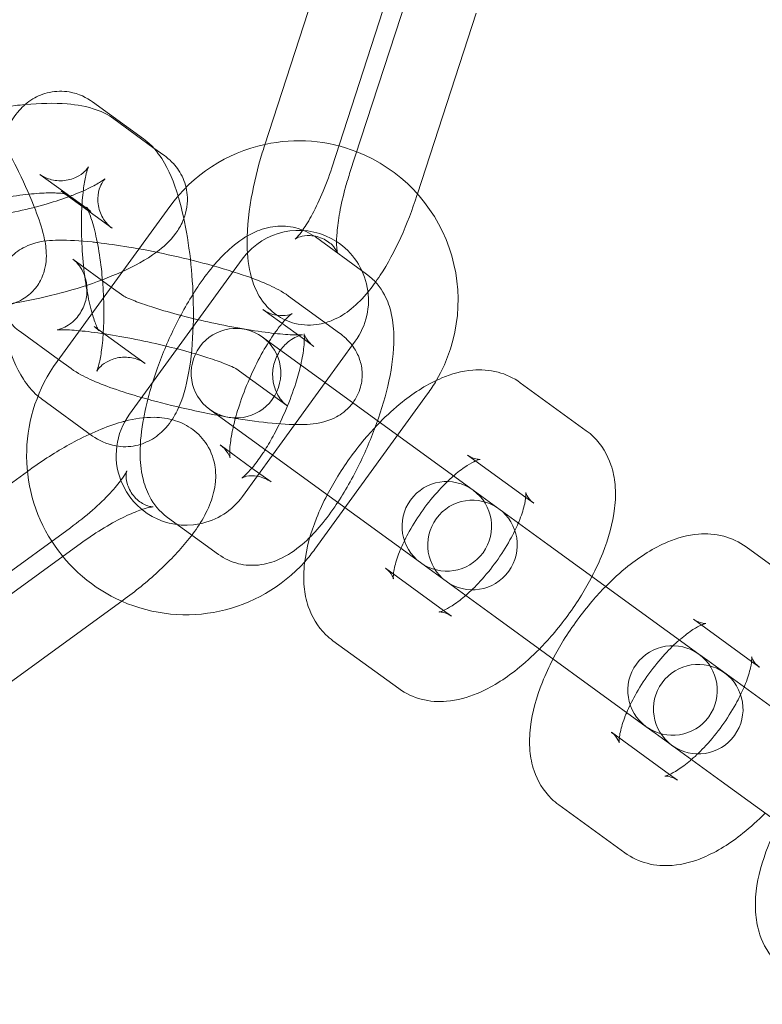
# Model space of a CAD drawing. Units: millimetres. Extents: x -24302 to -2282, y -1857 to 11149.
# Drawn here: x -5233 to -5192, y 4524 to 4579 of the extents above; entities that cross this region are included whole.
import ezdxf

# ---------------------------------------------------------------- set-up
doc = ezdxf.new("R2010")
doc.units = ezdxf.units.MM

# ---------------------------------------------------------------- blocks, each defined once
blk = doc.blocks.new('A$C7E081B7C')
at = {"color": 0, "linetype": 'Continuous', "lineweight": 0}
for p, q in [((17586.8, -1597.903), (17590.107, -1587.727)), ((17593.868, -1588.949), (17590.562, -1599.126)), ((17591.555, -1599.449), (17594.862, -1589.272)), ((17598.624, -1590.494), (17595.345, -1600.584)), ((17580.053, -1597.514), (17577.206, -1595.446)), ((17580.577, -1597.981), (17578.384, -1596.388)), ((17581.231, -1598.456), (17580.577, -1597.981)), ((17576.911, -1601.412), (17574.267, -1599.491)), ((17578.292, -1602.501), (17575.445, -1600.433)), ((17595.345, -1600.584), (17595.317, -1600.671)), ((17575.22, -1609.94), (17581.51, -1601.284)), ((17577.114, -1601.559), (17576.911, -1601.412)), ((17592.5, -1605.053), (17589.653, -1602.985)), ((17576.1, -1604.219), (17578.245, -1605.778)), ((17579.266, -1612.879), (17585.555, -1604.223)), ((17578.245, -1605.778), (17578.946, -1606.288)), ((17590.989, -1608.351), (17588.142, -1606.282)), ((17589.028, -1608.711), (17586.714, -1607.03)), ((17577.298, -1607.981), (17580.145, -1610.049)), ((17573.161, -1608.264), (17575.306, -1609.823)), ((17586.681, -1608.564), (17586.969, -1608.773)), ((17586.969, -1608.773), (17589.816, -1610.841)), ((17589.561, -1609.098), (17589.028, -1608.711)), ((17591.865, -1608.807), (17590.19, -1611.113)), ((17575.306, -1609.823), (17576.008, -1610.333)), ((17588.05, -1612.396), (17585.203, -1610.327)), ((17589.816, -1610.841), (17598.449, -1617.114)), ((17590.19, -1611.113), (17587.251, -1615.158)), ((17604.771, -1613.796), (17601.085, -1611.118)), ((17595.91, -1611.746), (17589.621, -1620.403)), ((17574.359, -1612.026), (17577.206, -1614.094)), ((17584.03, -1612.818), (17583.742, -1612.609)), ((17584.03, -1612.818), (17586.877, -1614.886)), ((17584.327, -1614.591), (17586.103, -1615.882)), ((17587.251, -1615.158), (17585.576, -1617.464)), ((17595.511, -1621.159), (17586.877, -1614.886)), ((17601.389, -1617.52), (17598.146, -1615.163)), ((17573.566, -1616.07), (17564.984, -1622.306)), ((17573.64, -1616.016), (17573.566, -1616.07)), ((17586.103, -1615.882), (17587.174, -1616.66)), ((17598.449, -1617.114), (17598.942, -1617.472)), ((17598.942, -1617.472), (17602.628, -1620.15)), ((17601.832, -1617.841), (17601.389, -1617.52)), ((17581.388, -1618.636), (17584.235, -1620.705)), ((17567.309, -1625.506), (17575.965, -1619.216)), ((17576.579, -1620.061), (17567.923, -1626.351)), ((17602.628, -1620.15), (17611.057, -1626.274)), ((17617.378, -1622.956), (17613.693, -1620.278)), ((17596.003, -1621.517), (17595.511, -1621.159)), ((17593.562, -1621.474), (17596.805, -1623.83)), ((17596.003, -1621.517), (17599.689, -1624.195)), ((17570.248, -1629.551), (17578.904, -1623.261)), ((17596.805, -1623.83), (17597.247, -1624.152)), ((17608.118, -1630.319), (17599.689, -1624.195)), ((17613.997, -1626.679), (17610.754, -1624.323)), ((17590.623, -1625.519), (17594.309, -1628.197)), ((17611.057, -1626.274), (17611.55, -1626.632)), ((17611.55, -1626.632), (17615.235, -1629.31)), ((17614.44, -1627.001), (17613.997, -1626.679)), ((17606.169, -1630.633), (17609.412, -1632.99)), ((17608.611, -1630.677), (17608.118, -1630.319)), ((17608.611, -1630.677), (17612.296, -1633.355)), ((17609.412, -1632.99), (17609.855, -1633.311)), ((17620.725, -1639.479), (17612.296, -1633.355)), ((17603.23, -1634.679), (17606.916, -1637.356))]:
    blk.add_line(p, q, dxfattribs=at)
blk.add_circle((17466.476, -1524.32), 225, dxfattribs=at)
for centre, radius, start, end in [((17466.476, -1524.32), 245, 17.82571, 342.17429), ((17588.71, -1606.515), 8.9, 68.6357, 102.2062), ((17588.71, -1606.515), 8.9, 102.2062, 144), ((17588.71, -1606.515), 8.9, 329.8443, 68.6357), ((17588.71, -1606.515), 3.9, 57.0834, 137.2281), ((17588.71, -1606.515), 3.9, 324, 57.0834), ((17588.71, -1606.515), 3.9, 137.2281, 144), ((17585.212, -1610.586), 2.5, 54, 234), ((17585.212, -1610.586), 2.5, 234, 54), ((17582.421, -1615.172), 8.9, 144, 212.6357), ((17588.71, -1606.515), 8.9, 324, 329.8443), ((17582.421, -1615.172), 3.9, 144, 201.0834), ((17582.421, -1615.172), 3.9, 201.0834, 281.2281), ((17596.98, -1619.137), 2.5, 54, 234), ((17582.421, -1615.172), 3.9, 281.2281, 324), ((17596.98, -1619.137), 2.5, 234, 54), ((17598.414, -1620.178), 2.5, 54, 234), ((17598.414, -1620.178), 2.5, 234, 54), ((17582.421, -1615.172), 8.9, 212.6357, 246.2062), ((17582.421, -1615.172), 8.9, 318.1557, 324), ((17582.421, -1615.172), 8.9, 246.2062, 318.1557), ((17609.587, -1628.296), 2.5, 54, 234), ((17609.587, -1628.296), 2.5, 234, 54), ((17611.021, -1629.338), 2.5, 54, 234), ((17611.021, -1629.338), 2.5, 234, 54)]:
    blk.add_arc(centre, radius, start, end, dxfattribs=at)
for points, knots in [([(17577.206, -1595.446), (17576.879, -1595.208), (17576.44, -1594.982), (17575.551, -1594.829), (17575.162, -1594.835), (17574.453, -1594.985), (17574.135, -1595.12), (17573.554, -1595.471), (17573.311, -1595.692), (17572.828, -1596.233), (17572.641, -1596.55), (17572.158, -1597.534), (17571.985, -1598.203), (17571.7, -1599.764), (17571.618, -1600.663), (17571.588, -1601.676), (17571.586, -1601.738), (17571.585, -1601.801)], [6.088294, 6.088294, 6.088294, 6.088294, 6.238253, 6.238253, 6.33734, 6.33734, 6.433606, 6.433606, 6.549894, 6.549894, 6.725101, 6.725101, 7.106528, 7.106528, 7.527616, 7.527616, 7.555038, 7.555038, 7.555038, 7.555038]), ([(17573.439, -1595.593), (17573.254, -1595.609), (17573.067, -1595.629), (17572.335, -1595.715), (17571.776, -1595.801), (17571.212, -1595.907)], [1.1144742, 1.1144742, 1.1144742, 1.1144742, 1.2009904, 1.2009904, 1.4484372, 1.4484372, 1.4484372, 1.4484372]), ([(17578.384, -1596.388), (17578.056, -1596.15), (17577.746, -1596.006), (17576.873, -1595.685), (17576.339, -1595.604), (17575.046, -1595.499), (17574.269, -1595.518), (17573.439, -1595.593)], [0.2764955, 0.2764955, 0.2764955, 0.2764955, 0.4280695, 0.4280695, 0.7269342, 0.7269342, 1.1144742, 1.1144742, 1.1144742, 1.1144742]), ([(17571.966, -1606.83), (17572.102, -1606.829), (17572.247, -1606.818), (17572.692, -1606.741), (17573.009, -1606.632), (17573.549, -1606.314), (17573.774, -1606.119), (17574.142, -1605.694), (17574.276, -1605.464), (17574.487, -1604.995), (17574.543, -1604.768), (17574.625, -1604.295), (17574.627, -1604.078), (17574.606, -1603.506), (17574.548, -1603.215), (17574.364, -1602.448), (17574.206, -1601.979), (17573.757, -1600.811), (17573.439, -1600.094), (17572.799, -1598.775), (17572.5, -1598.193), (17572.184, -1597.611)], [4.633176, 4.633176, 4.633176, 4.633176, 4.661358, 4.661358, 4.715517, 4.715517, 4.764366, 4.764366, 4.818717, 4.818717, 4.888123, 4.888123, 4.987006, 4.987006, 5.182817, 5.182817, 5.496976, 5.496976, 5.894278, 5.894278, 6.189303, 6.189303, 6.189303, 6.189303]), ([(17581.974, -1600.698), (17581.744, -1599.94), (17581.484, -1599.266), (17580.826, -1598.245), (17580.54, -1597.868), (17580.053, -1597.514)], [5.4678163, 5.4678163, 5.4678163, 5.4678163, 5.8652043, 5.8652043, 6.0882943, 6.0882943, 6.0882943, 6.0882943]), ([(17592.583, -1606.055), (17592.3, -1606.397), (17591.998, -1606.713), (17591.348, -1607.235), (17591.019, -1607.454), (17590.385, -1607.722), (17590.138, -1607.801), (17589.453, -1607.926), (17588.972, -1607.927), (17588.126, -1607.712), (17587.766, -1607.54), (17587.142, -1607.099), (17586.888, -1606.828), (17586.429, -1606.196), (17586.266, -1605.836), (17585.935, -1604.869), (17585.861, -1604.278), (17585.801, -1602.764), (17585.89, -1601.813), (17586.212, -1599.988), (17586.42, -1599.135), (17586.717, -1598.162), (17586.758, -1598.032), (17586.8, -1597.903)], [2.578994, 2.578994, 2.578994, 2.578994, 2.800662, 2.800662, 2.980165, 2.980165, 3.076726, 3.076726, 3.221561, 3.221561, 3.337542, 3.337542, 3.462861, 3.462861, 3.632445, 3.632445, 3.938085, 3.938085, 4.386231, 4.386231, 4.755758, 4.755758, 4.812459, 4.812459, 4.812459, 4.812459]), ([(17582.421, -1600.217), (17582.381, -1600.045), (17582.325, -1599.876), (17582.114, -1599.391), (17581.92, -1599.111), (17581.557, -1598.714), (17581.392, -1598.573), (17581.231, -1598.456)], [6.342931, 6.342931, 6.342931, 6.342931, 6.3894507, 6.3894507, 6.4850325, 6.4850325, 6.5596808, 6.5596808, 6.5596808, 6.5596808]), ([(17574.267, -1599.491), (17574.375, -1599.57), (17574.531, -1599.663), (17574.963, -1599.813), (17575.246, -1599.861), (17575.81, -1599.827), (17576.08, -1599.749), (17576.502, -1599.548), (17576.653, -1599.43), (17576.852, -1599.243), (17576.906, -1599.171), (17576.971, -1599.078), (17576.98, -1599.058), (17576.975, -1599.068), (17576.956, -1599.109), (17576.901, -1599.266), (17576.862, -1599.4), (17576.776, -1599.783), (17576.728, -1600.053), (17576.644, -1600.723), (17576.611, -1601.139), (17576.574, -1602.074), (17576.574, -1602.598), (17576.615, -1603.68), (17576.658, -1604.239), (17576.78, -1605.311), (17576.859, -1605.824), (17577.038, -1606.723), (17577.137, -1607.115), (17577.321, -1607.709), (17577.407, -1607.929), (17577.52, -1608.171), (17577.558, -1608.228), (17577.551, -1608.218), (17577.528, -1608.182), (17577.42, -1608.077), (17577.369, -1608.032), (17577.298, -1607.981)], [6.088294, 6.088294, 6.088294, 6.088294, 6.191473, 6.191473, 6.29866, 6.29866, 6.403517, 6.403517, 6.510711, 6.510711, 6.61389, 6.61389, 6.722279, 6.722279, 6.853268, 6.853268, 7.022796, 7.022796, 7.238848, 7.238848, 7.494452, 7.494452, 7.773807, 7.773807, 8.062678, 8.062678, 8.349688, 8.349688, 8.621682, 8.621682, 8.858085, 8.858085, 9.036368, 9.036368, 9.162678, 9.162678, 9.229887, 9.229887, 9.229887, 9.229887]), ([(17590.562, -1599.126), (17590.397, -1599.633), (17590.209, -1600.133), (17589.816, -1601.054), (17589.61, -1601.476), (17589.222, -1602.174), (17589.039, -1602.46), (17588.749, -1602.854), (17588.633, -1602.984), (17588.512, -1603.102), (17588.487, -1603.117), (17588.539, -1603.082), (17588.597, -1603.045), (17588.815, -1602.963), (17588.972, -1602.919), (17589.401, -1602.894), (17589.683, -1602.929), (17590.203, -1603.126), (17590.428, -1603.286), (17590.711, -1603.567), (17590.786, -1603.686), (17590.867, -1603.834), (17590.879, -1603.872), (17590.881, -1603.878), (17590.881, -1603.878), (17590.881, -1603.878)], [1.670867, 1.670867, 1.670867, 1.670867, 1.955338, 1.955338, 2.233739, 2.233739, 2.491034, 2.491034, 2.707157, 2.707157, 2.870914, 2.870914, 2.999616, 2.999616, 3.121774, 3.121774, 3.256415, 3.256415, 3.395927, 3.395927, 3.526677, 3.526677, 3.648153, 3.648153, 3.659228, 3.659228, 3.659228, 3.659228]), ([(17575.944, -1600.71), (17576.002, -1600.688), (17576.058, -1600.667), (17576.528, -1600.485), (17576.895, -1600.322), (17577.441, -1600.044), (17577.639, -1599.923), (17577.85, -1599.776), (17577.897, -1599.732), (17577.884, -1599.745), (17577.85, -1599.776), (17577.746, -1599.928), (17577.682, -1600.034), (17577.561, -1600.353), (17577.506, -1600.571), (17577.492, -1601.09), (17577.541, -1601.387), (17577.744, -1601.9), (17577.888, -1602.11), (17578.121, -1602.367), (17578.214, -1602.445), (17578.292, -1602.501)], [5.224625, 5.224625, 5.224625, 5.224625, 5.261197, 5.261197, 5.532952, 5.532952, 5.768349, 5.768349, 5.944745, 5.944745, 6.069263, 6.069263, 6.172503, 6.172503, 6.275915, 6.275915, 6.380459, 6.380459, 6.483823, 6.483823, 6.559681, 6.559681, 6.559681, 6.559681]), ([(17590.881, -1603.878), (17590.881, -1603.878), (17590.872, -1603.846), (17590.85, -1603.713), (17590.837, -1603.591), (17590.825, -1603.245), (17590.831, -1603.001), (17590.879, -1602.395), (17590.929, -1602.019), (17591.083, -1601.17), (17591.193, -1600.693), (17591.396, -1599.956), (17591.473, -1599.701), (17591.555, -1599.449)], [3.659228, 3.659228, 3.659228, 3.659228, 3.78274, 3.78274, 3.948171, 3.948171, 4.154624, 4.154624, 4.39965, 4.39965, 4.670655, 4.670655, 4.812459, 4.812459, 4.812459, 4.812459]), ([(17575.445, -1600.433), (17575.549, -1600.509), (17575.626, -1600.547), (17575.725, -1600.592), (17575.744, -1600.596), (17575.73, -1600.592), (17575.685, -1600.581), (17575.516, -1600.554), (17575.373, -1600.539), (17574.973, -1600.521), (17574.695, -1600.521), (17574.01, -1600.556), (17573.589, -1600.596), (17572.654, -1600.724), (17572.134, -1600.815), (17571.07, -1601.043), (17570.525, -1601.181), (17569.489, -1601.485), (17568.998, -1601.651), (17568.146, -1601.98), (17567.78, -1602.143), (17567.234, -1602.422), (17567.035, -1602.542), (17566.824, -1602.689), (17566.778, -1602.733), (17566.791, -1602.72), (17566.824, -1602.689), (17566.928, -1602.537), (17566.992, -1602.431), (17567.113, -1602.112), (17567.169, -1601.894), (17567.182, -1601.375), (17567.133, -1601.078), (17566.931, -1600.565), (17566.787, -1600.355), (17566.554, -1600.098), (17566.46, -1600.02), (17566.383, -1599.964)], [0.276495, 0.276495, 0.276495, 0.276495, 0.378225, 0.378225, 0.486182, 0.486182, 0.617594, 0.617594, 0.788308, 0.788308, 1.005922, 1.005922, 1.262862, 1.262862, 1.543082, 1.543082, 1.832428, 1.832428, 2.119605, 2.119605, 2.391359, 2.391359, 2.626756, 2.626756, 2.803152, 2.803152, 2.927671, 2.927671, 3.03091, 3.03091, 3.134322, 3.134322, 3.238867, 3.238867, 3.34223, 3.34223, 3.418088, 3.418088, 3.418088, 3.418088]), ([(17572.031, -1606.785), (17572.758, -1606.692), (17573.511, -1606.56), (17575.064, -1606.218), (17575.863, -1606.004), (17577.398, -1605.516), (17578.131, -1605.241), (17579.535, -1604.612), (17580.187, -1604.263), (17581.153, -1603.55), (17581.512, -1603.244), (17581.993, -1602.586), (17582.131, -1602.362), (17582.4, -1601.731), (17582.515, -1601.277), (17582.489, -1600.589), (17582.464, -1600.401), (17582.421, -1600.217)], [4.378013, 4.378013, 4.378013, 4.378013, 4.706899, 4.706899, 5.056754, 5.056754, 5.412085, 5.412085, 5.802765, 5.802765, 6.052468, 6.052468, 6.157072, 6.157072, 6.293257, 6.293257, 6.342931, 6.342931, 6.342931, 6.342931]), ([(17568.935, -1601.87), (17568.935, -1601.87), (17568.936, -1601.87), (17568.944, -1601.873), (17568.99, -1601.884), (17569.159, -1601.911), (17569.302, -1601.926), (17569.702, -1601.945), (17569.98, -1601.944), (17570.665, -1601.909), (17571.086, -1601.869), (17572.021, -1601.742), (17572.541, -1601.65), (17573.605, -1601.422), (17574.15, -1601.284), (17575.12, -1600.999), (17575.551, -1600.856), (17575.944, -1600.71)], [3.614356, 3.614356, 3.614356, 3.614356, 3.627774, 3.627774, 3.759186, 3.759186, 3.929901, 3.929901, 4.147515, 4.147515, 4.404455, 4.404455, 4.684675, 4.684675, 4.974021, 4.974021, 5.224625, 5.224625, 5.224625, 5.224625]), ([(17577.206, -1614.094), (17577.533, -1614.332), (17577.972, -1614.558), (17578.862, -1614.711), (17579.25, -1614.705), (17579.96, -1614.555), (17580.277, -1614.42), (17580.859, -1614.069), (17581.101, -1613.848), (17581.584, -1613.307), (17581.771, -1612.99), (17582.254, -1612.006), (17582.427, -1611.337), (17582.712, -1609.776), (17582.795, -1608.877), (17582.846, -1607.116), (17582.829, -1606.271), (17582.718, -1604.61), (17582.625, -1603.795), (17582.368, -1602.22), (17582.202, -1601.465), (17581.989, -1600.748), (17581.982, -1600.723), (17581.974, -1600.698)], [2.946702, 2.946702, 2.946702, 2.946702, 3.09666, 3.09666, 3.195748, 3.195748, 3.292014, 3.292014, 3.408302, 3.408302, 3.583509, 3.583509, 3.964935, 3.964935, 4.386024, 4.386024, 4.744717, 4.744717, 5.094638, 5.094638, 5.454728, 5.454728, 5.467816, 5.467816, 5.467816, 5.467816]), ([(17595.317, -1600.671), (17595.055, -1601.476), (17594.75, -1602.267), (17594.063, -1603.773), (17593.681, -1604.484), (17593.05, -1605.452), (17592.824, -1605.763), (17592.583, -1606.055)], [1.6708667, 1.6708667, 1.6708667, 1.6708667, 2.0251892, 2.0251892, 2.3895295, 2.3895295, 2.5789943, 2.5789943, 2.5789943, 2.5789943]), ([(17577.758, -1605.424), (17577.74, -1605.202), (17577.718, -1604.981), (17577.633, -1604.229), (17577.553, -1603.716), (17577.374, -1602.817), (17577.275, -1602.425), (17577.091, -1601.831), (17577.005, -1601.611), (17576.894, -1601.374), (17576.858, -1601.317), (17576.858, -1601.317)], [4.804223, 4.804223, 4.804223, 4.804223, 4.921085, 4.921085, 5.208095, 5.208095, 5.480089, 5.480089, 5.716493, 5.716493, 5.886817, 5.886817, 5.886817, 5.886817]), ([(17576.858, -1601.317), (17576.858, -1601.317), (17576.858, -1601.317), (17576.861, -1601.322), (17576.885, -1601.358), (17576.992, -1601.463), (17577.044, -1601.508), (17577.114, -1601.559)], [5.8868167, 5.8868167, 5.8868167, 5.8868167, 5.8947758, 5.8947758, 6.0210853, 6.0210853, 6.0882943, 6.0882943, 6.0882943, 6.0882943]), ([(17589.653, -1602.985), (17589.328, -1602.749), (17588.938, -1602.567), (17588.155, -1602.375), (17587.769, -1602.359), (17586.991, -1602.44), (17586.62, -1602.557), (17585.774, -1602.927), (17585.361, -1603.221), (17584.299, -1604.128), (17583.718, -1604.832), (17582.685, -1606.339), (17582.237, -1607.114), (17581.453, -1608.694), (17581.114, -1609.492), (17580.616, -1610.878), (17580.435, -1611.466), (17580.287, -1612.042)], [1.49852, 1.49852, 1.49852, 1.49852, 1.624807, 1.624807, 1.748722, 1.748722, 1.902806, 1.902806, 2.150196, 2.150196, 2.593689, 2.593689, 2.976676, 2.976676, 3.334023, 3.334023, 3.596675, 3.596675, 3.596675, 3.596675]), ([(17577.469, -1603.296), (17577.369, -1603.284), (17577.269, -1603.273), (17576.485, -1603.192), (17575.873, -1603.153), (17574.844, -1603.173), (17574.446, -1603.173), (17573.671, -1603.43), (17573.509, -1603.494), (17573.079, -1603.726), (17572.783, -1603.919), (17572.307, -1604.5), (17572.131, -1604.797), (17571.93, -1605.418), (17571.888, -1605.723), (17571.902, -1606.3), (17571.958, -1606.569), (17572.127, -1607.068), (17572.245, -1607.279), (17572.512, -1607.678), (17572.659, -1607.834), (17572.925, -1608.085), (17573.046, -1608.181), (17573.161, -1608.264)], [3.759393, 3.759393, 3.759393, 3.759393, 3.812092, 3.812092, 4.181607, 4.181607, 4.481597, 4.481597, 4.551528, 4.551528, 4.641386, 4.641386, 4.698594, 4.698594, 4.745927, 4.745927, 4.79528, 4.79528, 4.855836, 4.855836, 4.937791, 4.937791, 5.018104, 5.018104, 5.018104, 5.018104]), ([(17588.142, -1606.282), (17587.77, -1606.012), (17587.441, -1605.847), (17586.688, -1605.503), (17586.268, -1605.338), (17585.155, -1604.947), (17584.422, -1604.724), (17582.928, -1604.319), (17582.18, -1604.137), (17580.686, -1603.812), (17579.941, -1603.667), (17578.612, -1603.445), (17578.021, -1603.359), (17577.469, -1603.296)], [1.876512, 1.876512, 1.876512, 1.876512, 2.13636, 2.13636, 2.408899, 2.408899, 2.790086, 2.790086, 3.133002, 3.133002, 3.470016, 3.470016, 3.759393, 3.759393, 3.759393, 3.759393]), ([(17585.203, -1610.327), (17585.231, -1610.347), (17585.235, -1610.348), (17585.202, -1610.329), (17585.148, -1610.299), (17584.958, -1610.208), (17584.794, -1610.136), (17584.332, -1609.956), (17584.007, -1609.841), (17583.214, -1609.586), (17582.732, -1609.445), (17581.673, -1609.162), (17581.093, -1609.02), (17579.91, -1608.758), (17579.307, -1608.638), (17578.16, -1608.435), (17577.615, -1608.352), (17576.661, -1608.232), (17576.247, -1608.194), (17575.635, -1608.16), (17575.412, -1608.161), (17575.256, -1608.169), (17575.229, -1608.172), (17575.202, -1608.175), (17575.222, -1608.176), (17575.366, -1608.137), (17575.447, -1608.113), (17575.67, -1608.013), (17575.8, -1607.946), (17576.113, -1607.712), (17576.296, -1607.546), (17576.615, -1607.09), (17576.748, -1606.818), (17576.888, -1606.26), (17576.906, -1605.985), (17576.863, -1605.478), (17576.798, -1605.252), (17576.642, -1604.863), (17576.548, -1604.713), (17576.382, -1604.483), (17576.31, -1604.407), (17576.193, -1604.292), (17576.15, -1604.258), (17576.113, -1604.229), (17576.106, -1604.224), (17576.1, -1604.219)], [1.876512, 1.876512, 1.876512, 1.876512, 1.9678, 1.9678, 2.097413, 2.097413, 2.284049, 2.284049, 2.528748, 2.528748, 2.810418, 2.810418, 3.108483, 3.108483, 3.411375, 3.411375, 3.711182, 3.711182, 3.996601, 3.996601, 4.241873, 4.241873, 4.323357, 4.323357, 4.449349, 4.449349, 4.52713, 4.52713, 4.591938, 4.591938, 4.654283, 4.654283, 4.707846, 4.707846, 4.755321, 4.755321, 4.806319, 4.806319, 4.866017, 4.866017, 4.929517, 4.929517, 4.997711, 4.997711, 5.018104, 5.018104, 5.018104, 5.018104]), ([(17584.235, -1620.705), (17584.56, -1620.941), (17584.95, -1621.123), (17585.732, -1621.315), (17586.119, -1621.33), (17586.896, -1621.25), (17587.268, -1621.133), (17588.114, -1620.762), (17588.526, -1620.469), (17589.588, -1619.562), (17590.17, -1618.858), (17591.202, -1617.351), (17591.651, -1616.576), (17592.434, -1614.996), (17592.774, -1614.198), (17593.348, -1612.598), (17593.581, -1611.798), (17593.926, -1610.197), (17594.031, -1609.405), (17594.027, -1608.176), (17593.99, -1607.726), (17593.803, -1606.919), (17593.688, -1606.57), (17593.281, -1605.809), (17592.959, -1605.387), (17592.5, -1605.053)], [4.640113, 4.640113, 4.640113, 4.640113, 4.766399, 4.766399, 4.890315, 4.890315, 5.044399, 5.044399, 5.291788, 5.291788, 5.735282, 5.735282, 6.118269, 6.118269, 6.475615, 6.475615, 6.833711, 6.833711, 7.217027, 7.217027, 7.441952, 7.441952, 7.603129, 7.603129, 7.781705, 7.781705, 7.781705, 7.781705]), ([(17580.145, -1610.049), (17580.037, -1609.97), (17579.881, -1609.877), (17579.449, -1609.727), (17579.166, -1609.679), (17578.602, -1609.713), (17578.332, -1609.791), (17577.91, -1609.992), (17577.759, -1610.11), (17577.561, -1610.297), (17577.506, -1610.369), (17577.441, -1610.462), (17577.433, -1610.482), (17577.438, -1610.472), (17577.456, -1610.431), (17577.511, -1610.274), (17577.55, -1610.14), (17577.637, -1609.757), (17577.684, -1609.487), (17577.768, -1608.817), (17577.801, -1608.401), (17577.838, -1607.466), (17577.838, -1606.942), (17577.805, -1606.083), (17577.785, -1605.752), (17577.758, -1605.424)], [2.946702, 2.946702, 2.946702, 2.946702, 3.049881, 3.049881, 3.157068, 3.157068, 3.261924, 3.261924, 3.369118, 3.369118, 3.472297, 3.472297, 3.580687, 3.580687, 3.711675, 3.711675, 3.881203, 3.881203, 4.097255, 4.097255, 4.352859, 4.352859, 4.632214, 4.632214, 4.804223, 4.804223, 4.804223, 4.804223]), ([(17578.946, -1606.288), (17578.919, -1606.268), (17578.915, -1606.267), (17578.948, -1606.286), (17579.002, -1606.316), (17579.192, -1606.407), (17579.356, -1606.478), (17579.818, -1606.659), (17580.143, -1606.774), (17580.936, -1607.029), (17581.418, -1607.17), (17582.308, -1607.408), (17582.701, -1607.507), (17583.101, -1607.601)], [5.018104, 5.018104, 5.018104, 5.018104, 5.109393, 5.109393, 5.239006, 5.239006, 5.425642, 5.425642, 5.67034, 5.67034, 5.952011, 5.952011, 6.157636, 6.157636, 6.157636, 6.157636]), ([(17571.96, -1606.795), (17572.083, -1607.493), (17572.233, -1608.154), (17572.65, -1609.555), (17572.914, -1610.253), (17573.551, -1611.241), (17573.791, -1611.557), (17574.157, -1611.867)], [8.2775195, 8.2775195, 8.2775195, 8.2775195, 8.5963211, 8.5963211, 9.006797, 9.006797, 9.1970012, 9.1970012, 9.1970012, 9.1970012]), ([(17586.714, -1607.03), (17586.926, -1607.184), (17587.209, -1607.304), (17587.722, -1607.396), (17587.942, -1607.376), (17588.213, -1607.319), (17588.287, -1607.286), (17588.357, -1607.253), (17588.353, -1607.252), (17588.294, -1607.293), (17588.23, -1607.343), (17588.048, -1607.513), (17587.923, -1607.644), (17587.785, -1607.808)], [1.4985199, 1.4985199, 1.4985199, 1.4985199, 1.6462191, 1.6462191, 1.7936858, 1.7936858, 1.9229681, 1.9229681, 2.0528189, 2.0528189, 2.2050563, 2.2050563, 2.3889621, 2.3889621, 2.3889621, 2.3889621]), ([(17583.101, -1607.601), (17583.281, -1607.643), (17583.462, -1607.684), (17584.24, -1607.857), (17584.843, -1607.977), (17585.99, -1608.18), (17586.535, -1608.263), (17587.489, -1608.383), (17587.903, -1608.421), (17588.404, -1608.449), (17588.554, -1608.453), (17588.672, -1608.452)], [6.157636, 6.157636, 6.157636, 6.157636, 6.250076, 6.250076, 6.552967, 6.552967, 6.852775, 6.852775, 7.138193, 7.138193, 7.287833, 7.287833, 7.287833, 7.287833]), ([(17587.785, -1607.808), (17587.781, -1607.813), (17587.777, -1607.817), (17587.644, -1607.976), (17587.504, -1608.159), (17587.36, -1608.364)], [2.3889621, 2.3889621, 2.3889621, 2.3889621, 2.3939141, 2.3939141, 2.565573, 2.565573, 2.565573, 2.565573]), ([(17584.196, -1612.939), (17584.441, -1612.984), (17584.684, -1613.027), (17585.649, -1613.189), (17586.343, -1613.286), (17587.665, -1613.423), (17588.276, -1613.461), (17589.306, -1613.442), (17589.704, -1613.442), (17590.478, -1613.185), (17590.641, -1613.121), (17591.071, -1612.889), (17591.367, -1612.695), (17591.843, -1612.114), (17592.019, -1611.817), (17592.22, -1611.197), (17592.262, -1610.892), (17592.248, -1610.314), (17592.192, -1610.046), (17592.023, -1609.547), (17591.905, -1609.335), (17591.638, -1608.937), (17591.49, -1608.781), (17591.225, -1608.53), (17591.104, -1608.434), (17590.989, -1608.351)], [6.498671, 6.498671, 6.498671, 6.498671, 6.611608, 6.611608, 6.953684, 6.953684, 7.3232, 7.3232, 7.62319, 7.62319, 7.693121, 7.693121, 7.782979, 7.782979, 7.840186, 7.840186, 7.88752, 7.88752, 7.936873, 7.936873, 7.997428, 7.997428, 8.079383, 8.079383, 8.159697, 8.159697, 8.159697, 8.159697]), ([(17587.36, -1608.364), (17587.311, -1608.433), (17587.263, -1608.504), (17586.991, -1608.911), (17586.762, -1609.293), (17586.308, -1610.141), (17586.084, -1610.611), (17585.675, -1611.575), (17585.493, -1612.07), (17585.23, -1612.901), (17585.135, -1613.246), (17585.061, -1613.567)], [2.565573, 2.565573, 2.565573, 2.565573, 2.622961, 2.622961, 2.88352, 2.88352, 3.161753, 3.161753, 3.444987, 3.444987, 3.658518, 3.658518, 3.658518, 3.658518]), ([(17588.672, -1608.452), (17588.747, -1608.452), (17588.809, -1608.45), (17588.894, -1608.446), (17588.921, -1608.443), (17588.948, -1608.44), (17588.928, -1608.439), (17588.784, -1608.478), (17588.703, -1608.502), (17588.48, -1608.602), (17588.35, -1608.669), (17588.037, -1608.903), (17587.854, -1609.069), (17587.535, -1609.525), (17587.402, -1609.797), (17587.262, -1610.354), (17587.244, -1610.63), (17587.287, -1611.137), (17587.352, -1611.363), (17587.508, -1611.752), (17587.602, -1611.902), (17587.768, -1612.131), (17587.84, -1612.208), (17587.957, -1612.323), (17588, -1612.357), (17588.037, -1612.386), (17588.044, -1612.391), (17588.05, -1612.396)], [7.2878327, 7.2878327, 7.2878327, 7.2878327, 7.3834655, 7.3834655, 7.4649495, 7.4649495, 7.5909418, 7.5909418, 7.6687224, 7.6687224, 7.7335305, 7.7335305, 7.7958757, 7.7958757, 7.8494388, 7.8494388, 7.8969138, 7.8969138, 7.9479119, 7.9479119, 8.0076098, 8.0076098, 8.0711097, 8.0711097, 8.1393036, 8.1393036, 8.1596971, 8.1596971, 8.1596971, 8.1596971]), ([(17588.826, -1610.122), (17588.848, -1610.028), (17588.868, -1609.936), (17588.959, -1609.484), (17589.002, -1609.162), (17589.033, -1608.699), (17589.028, -1608.537), (17589.015, -1608.408), (17589.01, -1608.384), (17589.01, -1608.384)], [6.8001103, 6.8001103, 6.8001103, 6.8001103, 6.8627904, 6.8627904, 7.1166956, 7.1166956, 7.3289754, 7.3289754, 7.4364847, 7.4364847, 7.4364847, 7.4364847]), ([(17589.01, -1608.384), (17589.01, -1608.384), (17589.011, -1608.39), (17589.025, -1608.434), (17589.048, -1608.504), (17589.173, -1608.717), (17589.276, -1608.859), (17589.474, -1609.033), (17589.516, -1609.066), (17589.561, -1609.098)], [7.4364847, 7.4364847, 7.4364847, 7.4364847, 7.4911916, 7.4911916, 7.622209, 7.622209, 7.7506981, 7.7506981, 7.7817052, 7.7817052, 7.7817052, 7.7817052]), ([(17576.008, -1610.333), (17576.38, -1610.603), (17576.709, -1610.768), (17577.462, -1611.112), (17577.882, -1611.276), (17578.835, -1611.611), (17579.372, -1611.781), (17579.944, -1611.945)], [5.0181044, 5.0181044, 5.0181044, 5.0181044, 5.2779522, 5.2779522, 5.5504916, 5.5504916, 5.8379516, 5.8379516, 5.8379516, 5.8379516]), ([(17586.839, -1614.859), (17587.008, -1614.59), (17587.179, -1614.296), (17587.579, -1613.549), (17587.804, -1613.078), (17588.212, -1612.114), (17588.395, -1611.62), (17588.658, -1610.789), (17588.753, -1610.443), (17588.826, -1610.122)], [5.8283815, 5.8283815, 5.8283815, 5.8283815, 6.0251123, 6.0251123, 6.3033459, 6.3033459, 6.5865794, 6.5865794, 6.8001103, 6.8001103, 6.8001103, 6.8001103]), ([(17601.085, -1611.118), (17600.705, -1610.842), (17600.27, -1610.644), (17599.355, -1610.403), (17598.878, -1610.378), (17597.81, -1610.463), (17597.245, -1610.627), (17595.921, -1611.18), (17595.191, -1611.646), (17594.06, -1612.548), (17593.645, -1612.925), (17593.244, -1613.332)], [1.570796, 1.570796, 1.570796, 1.570796, 1.735076, 1.735076, 1.920404, 1.920404, 2.180728, 2.180728, 2.567072, 2.567072, 2.802518, 2.802518, 2.802518, 2.802518]), ([(17579.944, -1611.945), (17580.131, -1611.999), (17580.321, -1612.052), (17581.222, -1612.295), (17581.97, -1612.478), (17583.216, -1612.749), (17583.71, -1612.849), (17584.196, -1612.939)], [5.8379516, 5.8379516, 5.8379516, 5.8379516, 5.9316782, 5.9316782, 6.2745949, 6.2745949, 6.4986705, 6.4986705, 6.4986705, 6.4986705]), ([(17580.287, -1612.042), (17580.233, -1612.251), (17580.184, -1612.459), (17580.11, -1612.803), (17580.083, -1612.941), (17580.057, -1613.078)], [3.5966749, 3.5966749, 3.5966749, 3.5966749, 3.6921187, 3.6921187, 3.7562412, 3.7562412, 3.7562412, 3.7562412]), ([(17578.904, -1623.261), (17579.589, -1622.763), (17580.247, -1622.228), (17581.467, -1621.11), (17582.025, -1620.527), (17583.041, -1619.267), (17583.485, -1618.606), (17583.92, -1617.458), (17584.027, -1617.078), (17584.086, -1616.392), (17584.085, -1616.132), (17583.992, -1615.442), (17583.845, -1614.985), (17583.379, -1614.247), (17583.104, -1613.957), (17582.491, -1613.5), (17582.155, -1613.342), (17581.412, -1613.101), (17581.02, -1613.057), (17580.07, -1613.042), (17579.544, -1613.132), (17579.017, -1613.267)], [0, 0, 0, 0, 0.354323, 0.354323, 0.718663, 0.718663, 1.129796, 1.129796, 1.309299, 1.309299, 1.405859, 1.405859, 1.550695, 1.550695, 1.666676, 1.666676, 1.791995, 1.791995, 1.961578, 1.961578, 2.233465, 2.233465, 2.233465, 2.233465]), ([(17580.057, -1613.078), (17579.931, -1613.758), (17579.858, -1614.414), (17579.861, -1615.514), (17579.898, -1615.964), (17580.085, -1616.771), (17580.2, -1617.12), (17580.607, -1617.881), (17580.929, -1618.303), (17581.388, -1618.636)], [3.7562412, 3.7562412, 3.7562412, 3.7562412, 4.075434, 4.075434, 4.3003596, 4.3003596, 4.4615361, 4.4615361, 4.6401126, 4.6401126, 4.6401126, 4.6401126]), ([(17579.017, -1613.267), (17578.952, -1613.284), (17578.887, -1613.302), (17577.954, -1613.564), (17577.077, -1613.943), (17575.441, -1614.813), (17574.694, -1615.274), (17573.86, -1615.858), (17573.75, -1615.937), (17573.64, -1616.016)], [2.233465, 2.233465, 2.233465, 2.233465, 2.2672184, 2.2672184, 2.7153648, 2.7153648, 3.0848912, 3.0848912, 3.1415927, 3.1415927, 3.1415927, 3.1415927]), ([(17585.061, -1613.567), (17585.04, -1613.662), (17585.02, -1613.754), (17584.928, -1614.206), (17584.885, -1614.528), (17584.864, -1614.852), (17584.861, -1614.919), (17584.86, -1614.979)], [3.6585176, 3.6585176, 3.6585176, 3.6585176, 3.7211977, 3.7211977, 3.9751029, 3.9751029, 4.0480858, 4.0480858, 4.0480858, 4.0480858]), ([(17593.244, -1613.332), (17592.988, -1613.592), (17592.739, -1613.865), (17591.912, -1614.828), (17591.371, -1615.567), (17590.687, -1616.676), (17590.488, -1617.025), (17590.305, -1617.377)], [2.8025176, 2.8025176, 2.8025176, 2.8025176, 2.9530565, 2.9530565, 3.3170942, 3.3170942, 3.4806677, 3.4806677, 3.4806677, 3.4806677]), ([(17605.088, -1621.938), (17605.312, -1621.507), (17605.513, -1621.072), (17606.018, -1619.804), (17606.254, -1618.972), (17606.403, -1617.693), (17606.418, -1617.254), (17606.342, -1616.442), (17606.272, -1616.072), (17605.96, -1615.152), (17605.642, -1614.59), (17605.046, -1614.011), (17604.912, -1613.899), (17604.771, -1613.796)], [6.62226, 6.62226, 6.62226, 6.62226, 6.822395, 6.822395, 7.205414, 7.205414, 7.402794, 7.402794, 7.56141, 7.56141, 7.793199, 7.793199, 7.853982, 7.853982, 7.853982, 7.853982]), ([(17584.86, -1614.979), (17584.858, -1615.093), (17584.863, -1615.182), (17584.875, -1615.304), (17584.884, -1615.325), (17584.863, -1615.256), (17584.84, -1615.185), (17584.715, -1614.973), (17584.612, -1614.831), (17584.413, -1614.657), (17584.371, -1614.624), (17584.327, -1614.591)], [4.0480858, 4.0480858, 4.0480858, 4.0480858, 4.1873827, 4.1873827, 4.3495989, 4.3495989, 4.4806163, 4.4806163, 4.6091054, 4.6091054, 4.6401126, 4.6401126, 4.6401126, 4.6401126]), ([(17585.541, -1616.433), (17585.541, -1616.433), (17585.548, -1616.429), (17585.594, -1616.397), (17585.658, -1616.347), (17585.842, -1616.175), (17585.972, -1616.038), (17586.287, -1615.662), (17586.478, -1615.406), (17586.729, -1615.031), (17586.784, -1614.946), (17586.839, -1614.859)], [5.129886, 5.129886, 5.129886, 5.129886, 5.1944116, 5.1944116, 5.3466489, 5.3466489, 5.5355068, 5.5355068, 5.7645541, 5.7645541, 5.8283815, 5.8283815, 5.8283815, 5.8283815]), ([(17598.146, -1615.163), (17598.389, -1615.339), (17598.671, -1615.396), (17598.848, -1615.4), (17598.859, -1615.392), (17598.784, -1615.41), (17598.703, -1615.434), (17598.591, -1615.484), (17598.59, -1615.485), (17598.589, -1615.485)], [1.5707963, 1.5707963, 1.5707963, 1.5707963, 1.8561711, 1.8561711, 2.0330356, 2.0330356, 2.2049511, 2.2049511, 2.2066711, 2.2066711, 2.2066711, 2.2066711]), ([(17598.589, -1615.485), (17598.464, -1615.541), (17598.303, -1615.627), (17597.908, -1615.88), (17597.667, -1616.058), (17597.397, -1616.288), (17597.378, -1616.305), (17597.358, -1616.321)], [2.2066711, 2.2066711, 2.2066711, 2.2066711, 2.3996773, 2.3996773, 2.6249982, 2.6249982, 2.642038, 2.642038, 2.642038, 2.642038]), ([(17575.965, -1619.216), (17576.397, -1618.903), (17576.815, -1618.57), (17577.568, -1617.911), (17577.906, -1617.584), (17578.45, -1617), (17578.665, -1616.738), (17578.951, -1616.34), (17579.038, -1616.19), (17579.105, -1616.057), (17579.115, -1616.029), (17579.115, -1616.029)], [0, 0, 0, 0, 0.284471, 0.284471, 0.562873, 0.562873, 0.820167, 0.820167, 1.03629, 1.03629, 1.153231, 1.153231, 1.153231, 1.153231]), ([(17579.115, -1616.029), (17579.115, -1616.029), (17579.113, -1616.034), (17579.103, -1616.07), (17579.086, -1616.137), (17579.075, -1616.369), (17579.082, -1616.532), (17579.191, -1616.948), (17579.311, -1617.205), (17579.659, -1617.639), (17579.881, -1617.803), (17580.235, -1617.986), (17580.371, -1618.021), (17580.538, -1618.052), (17580.577, -1618.051), (17580.589, -1618.051), (17580.556, -1618.051), (17580.417, -1618.073), (17580.297, -1618.098), (17579.964, -1618.194), (17579.734, -1618.274), (17579.173, -1618.508), (17578.83, -1618.671), (17578.071, -1619.08), (17577.651, -1619.332), (17577.013, -1619.753), (17576.794, -1619.905), (17576.579, -1620.061)], [1.153231, 1.153231, 1.153231, 1.153231, 1.200047, 1.200047, 1.328749, 1.328749, 1.450907, 1.450907, 1.585548, 1.585548, 1.72506, 1.72506, 1.85581, 1.85581, 1.977286, 1.977286, 2.111873, 2.111873, 2.277304, 2.277304, 2.483757, 2.483757, 2.728784, 2.728784, 2.999788, 2.999788, 3.141593, 3.141593, 3.141593, 3.141593]), ([(17587.174, -1616.66), (17586.961, -1616.505), (17586.679, -1616.386), (17586.166, -1616.294), (17585.946, -1616.314), (17585.675, -1616.371), (17585.601, -1616.404), (17585.548, -1616.428), (17585.541, -1616.433), (17585.541, -1616.433)], [4.6401126, 4.6401126, 4.6401126, 4.6401126, 4.7878118, 4.7878118, 4.9352784, 4.9352784, 5.0645608, 5.0645608, 5.129886, 5.129886, 5.129886, 5.129886]), ([(17597.358, -1616.321), (17597.094, -1616.55), (17596.82, -1616.817), (17596.241, -1617.447), (17595.938, -1617.818), (17595.372, -1618.602), (17595.109, -1619.014), (17594.704, -1619.744), (17594.547, -1620.065), (17594.419, -1620.366)], [2.642038, 2.642038, 2.642038, 2.642038, 2.8771752, 2.8771752, 3.1461776, 3.1461776, 3.4206492, 3.4206492, 3.6411473, 3.6411473, 3.6411473, 3.6411473]), ([(17590.305, -1617.377), (17590.082, -1617.808), (17589.881, -1618.243), (17589.376, -1619.511), (17589.14, -1620.343), (17588.99, -1621.621), (17588.976, -1622.061), (17589.052, -1622.873), (17589.122, -1623.243), (17589.434, -1624.163), (17589.752, -1624.725), (17590.348, -1625.304), (17590.482, -1625.416), (17590.623, -1625.519)], [3.480668, 3.480668, 3.480668, 3.480668, 3.680802, 3.680802, 4.063821, 4.063821, 4.261201, 4.261201, 4.419817, 4.419817, 4.651607, 4.651607, 4.712389, 4.712389, 4.712389, 4.712389]), ([(17600.974, -1618.948), (17601.002, -1618.883), (17601.028, -1618.818), (17601.183, -1618.424), (17601.275, -1618.122), (17601.377, -1617.659), (17601.396, -1617.485), (17601.402, -1617.295), (17601.395, -1617.251), (17601.395, -1617.251)], [6.7827399, 6.7827399, 6.7827399, 6.7827399, 6.8306041, 6.8306041, 7.0798004, 7.0798004, 7.2969465, 7.2969465, 7.4591318, 7.4591318, 7.4591318, 7.4591318]), ([(17601.395, -1617.251), (17601.395, -1617.251), (17601.395, -1617.251), (17601.398, -1617.265), (17601.411, -1617.327), (17601.525, -1617.541), (17601.649, -1617.704), (17601.821, -1617.833), (17601.827, -1617.837), (17601.832, -1617.841)], [7.4591318, 7.4591318, 7.4591318, 7.4591318, 7.479911, 7.479911, 7.6485042, 7.6485042, 7.847483, 7.847483, 7.8539816, 7.8539816, 7.8539816, 7.8539816]), ([(17598.035, -1622.994), (17598.299, -1622.765), (17598.574, -1622.498), (17599.153, -1621.868), (17599.456, -1621.496), (17600.022, -1620.713), (17600.285, -1620.301), (17600.69, -1619.571), (17600.847, -1619.25), (17600.974, -1618.948)], [5.7836307, 5.7836307, 5.7836307, 5.7836307, 6.0187679, 6.0187679, 6.2877703, 6.2877703, 6.5622418, 6.5622418, 6.7827399, 6.7827399, 6.7827399, 6.7827399]), ([(17613.693, -1620.278), (17613.312, -1620.001), (17612.878, -1619.804), (17611.962, -1619.563), (17611.485, -1619.538), (17610.418, -1619.623), (17609.853, -1619.787), (17608.528, -1620.34), (17607.798, -1620.806), (17606.668, -1621.707), (17606.252, -1622.085), (17605.852, -1622.492)], [1.570796, 1.570796, 1.570796, 1.570796, 1.735076, 1.735076, 1.920404, 1.920404, 2.180728, 2.180728, 2.567072, 2.567072, 2.802518, 2.802518, 2.802518, 2.802518]), ([(17594.419, -1620.366), (17594.392, -1620.432), (17594.365, -1620.497), (17594.211, -1620.891), (17594.119, -1621.193), (17594.034, -1621.578), (17594.015, -1621.698), (17594.004, -1621.795)], [3.6411473, 3.6411473, 3.6411473, 3.6411473, 3.6890114, 3.6890114, 3.9382078, 3.9382078, 4.0765142, 4.0765142, 4.0765142, 4.0765142]), ([(17594.004, -1621.795), (17593.999, -1621.851), (17593.996, -1621.899), (17593.992, -1622.03), (17594.001, -1622.075), (17593.996, -1622.05), (17593.982, -1621.988), (17593.869, -1621.774), (17593.745, -1621.611), (17593.573, -1621.482), (17593.567, -1621.478), (17593.562, -1621.474)], [4.0765142, 4.0765142, 4.0765142, 4.0765142, 4.1553538, 4.1553538, 4.3383183, 4.3383183, 4.5069115, 4.5069115, 4.7058904, 4.7058904, 4.712389, 4.712389, 4.712389, 4.712389]), ([(17602.149, -1625.983), (17602.406, -1625.722), (17602.655, -1625.45), (17603.482, -1624.487), (17604.022, -1623.748), (17604.707, -1622.639), (17604.906, -1622.289), (17605.088, -1621.938)], [5.9441103, 5.9441103, 5.9441103, 5.9441103, 6.0946492, 6.0946492, 6.4586869, 6.4586869, 6.6222604, 6.6222604, 6.6222604, 6.6222604]), ([(17605.852, -1622.492), (17605.596, -1622.752), (17605.346, -1623.024), (17604.519, -1623.988), (17603.979, -1624.727), (17603.294, -1625.836), (17603.096, -1626.185), (17602.913, -1626.537)], [2.8025176, 2.8025176, 2.8025176, 2.8025176, 2.9530565, 2.9530565, 3.3170942, 3.3170942, 3.4806677, 3.4806677, 3.4806677, 3.4806677]), ([(17596.551, -1623.919), (17596.551, -1623.919), (17596.559, -1623.917), (17596.61, -1623.905), (17596.691, -1623.88), (17596.927, -1623.776), (17597.089, -1623.689), (17597.486, -1623.435), (17597.727, -1623.257), (17597.997, -1623.027), (17598.016, -1623.01), (17598.035, -1622.994)], [5.1072388, 5.1072388, 5.1072388, 5.1072388, 5.1746283, 5.1746283, 5.3465438, 5.3465438, 5.54127, 5.54127, 5.7665909, 5.7665909, 5.7836307, 5.7836307, 5.7836307, 5.7836307]), ([(17597.247, -1624.152), (17597.005, -1623.976), (17596.722, -1623.919), (17596.571, -1623.915), (17596.551, -1623.919), (17596.551, -1623.919)], [4.712389, 4.712389, 4.712389, 4.712389, 4.9977638, 4.9977638, 5.1072388, 5.1072388, 5.1072388, 5.1072388]), ([(17610.754, -1624.323), (17610.996, -1624.499), (17611.279, -1624.556), (17611.456, -1624.56), (17611.466, -1624.552), (17611.391, -1624.57), (17611.31, -1624.594), (17611.199, -1624.644), (17611.198, -1624.644), (17611.196, -1624.645)], [1.5707963, 1.5707963, 1.5707963, 1.5707963, 1.8561711, 1.8561711, 2.0330356, 2.0330356, 2.2049511, 2.2049511, 2.2066711, 2.2066711, 2.2066711, 2.2066711]), ([(17611.196, -1624.645), (17611.072, -1624.7), (17610.91, -1624.786), (17610.515, -1625.04), (17610.274, -1625.218), (17610.004, -1625.448), (17609.985, -1625.465), (17609.966, -1625.481)], [2.2066711, 2.2066711, 2.2066711, 2.2066711, 2.3996773, 2.3996773, 2.6249982, 2.6249982, 2.642038, 2.642038, 2.642038, 2.642038]), ([(17609.966, -1625.481), (17609.702, -1625.71), (17609.428, -1625.977), (17608.849, -1626.607), (17608.545, -1626.978), (17607.979, -1627.761), (17607.716, -1628.173), (17607.311, -1628.904), (17607.154, -1629.224), (17607.027, -1629.526)], [2.642038, 2.642038, 2.642038, 2.642038, 2.8771752, 2.8771752, 3.1461776, 3.1461776, 3.4206492, 3.4206492, 3.6411473, 3.6411473, 3.6411473, 3.6411473]), ([(17594.309, -1628.197), (17594.689, -1628.473), (17595.123, -1628.671), (17596.039, -1628.912), (17596.516, -1628.937), (17597.583, -1628.852), (17598.148, -1628.688), (17599.473, -1628.135), (17600.203, -1627.669), (17601.333, -1626.767), (17601.749, -1626.389), (17602.149, -1625.983)], [4.712389, 4.712389, 4.712389, 4.712389, 4.876668, 4.876668, 5.061997, 5.061997, 5.322321, 5.322321, 5.708665, 5.708665, 5.94411, 5.94411, 5.94411, 5.94411]), ([(17602.913, -1626.537), (17602.689, -1626.968), (17602.489, -1627.402), (17601.984, -1628.671), (17601.747, -1629.503), (17601.598, -1630.781), (17601.584, -1631.22), (17601.659, -1632.033), (17601.729, -1632.403), (17602.041, -1633.323), (17602.359, -1633.885), (17602.956, -1634.464), (17603.089, -1634.576), (17603.23, -1634.679)], [3.480668, 3.480668, 3.480668, 3.480668, 3.680802, 3.680802, 4.063821, 4.063821, 4.261201, 4.261201, 4.419817, 4.419817, 4.651607, 4.651607, 4.712389, 4.712389, 4.712389, 4.712389]), ([(17613.582, -1628.108), (17613.609, -1628.043), (17613.636, -1627.978), (17613.791, -1627.584), (17613.882, -1627.281), (17613.985, -1626.819), (17614.004, -1626.645), (17614.009, -1626.455), (17614.003, -1626.411), (17614.003, -1626.411)], [6.7827399, 6.7827399, 6.7827399, 6.7827399, 6.8306041, 6.8306041, 7.0798004, 7.0798004, 7.2969465, 7.2969465, 7.4591318, 7.4591318, 7.4591318, 7.4591318]), ([(17614.003, -1626.411), (17614.003, -1626.411), (17614.003, -1626.411), (17614.005, -1626.424), (17614.019, -1626.487), (17614.132, -1626.7), (17614.256, -1626.864), (17614.429, -1626.993), (17614.434, -1626.997), (17614.44, -1627.001)], [7.4591318, 7.4591318, 7.4591318, 7.4591318, 7.479911, 7.479911, 7.6485042, 7.6485042, 7.847483, 7.847483, 7.8539816, 7.8539816, 7.8539816, 7.8539816]), ([(17610.643, -1632.153), (17610.907, -1631.925), (17611.181, -1631.658), (17611.76, -1631.028), (17612.063, -1630.656), (17612.63, -1629.873), (17612.892, -1629.461), (17613.298, -1628.731), (17613.454, -1628.41), (17613.582, -1628.108)], [5.7836307, 5.7836307, 5.7836307, 5.7836307, 6.0187679, 6.0187679, 6.2877703, 6.2877703, 6.5622418, 6.5622418, 6.7827399, 6.7827399, 6.7827399, 6.7827399]), ([(17607.027, -1629.526), (17606.999, -1629.592), (17606.973, -1629.656), (17606.818, -1630.051), (17606.726, -1630.353), (17606.641, -1630.738), (17606.622, -1630.858), (17606.612, -1630.955)], [3.6411473, 3.6411473, 3.6411473, 3.6411473, 3.6890114, 3.6890114, 3.9382078, 3.9382078, 4.0765142, 4.0765142, 4.0765142, 4.0765142]), ([(17606.612, -1630.955), (17606.606, -1631.011), (17606.603, -1631.059), (17606.599, -1631.19), (17606.608, -1631.234), (17606.603, -1631.21), (17606.59, -1631.148), (17606.477, -1630.934), (17606.352, -1630.771), (17606.18, -1630.642), (17606.175, -1630.637), (17606.169, -1630.633)], [4.0765142, 4.0765142, 4.0765142, 4.0765142, 4.1553538, 4.1553538, 4.3383183, 4.3383183, 4.5069115, 4.5069115, 4.7058904, 4.7058904, 4.712389, 4.712389, 4.712389, 4.712389]), ([(17609.158, -1633.078), (17609.158, -1633.078), (17609.166, -1633.077), (17609.217, -1633.065), (17609.298, -1633.04), (17609.534, -1632.936), (17609.697, -1632.849), (17610.093, -1632.595), (17610.334, -1632.416), (17610.605, -1632.186), (17610.624, -1632.17), (17610.643, -1632.153)], [5.1072388, 5.1072388, 5.1072388, 5.1072388, 5.1746283, 5.1746283, 5.3465438, 5.3465438, 5.54127, 5.54127, 5.7665909, 5.7665909, 5.7836307, 5.7836307, 5.7836307, 5.7836307]), ([(17609.855, -1633.311), (17609.613, -1633.135), (17609.33, -1633.079), (17609.179, -1633.075), (17609.158, -1633.078), (17609.158, -1633.078)], [4.712389, 4.712389, 4.712389, 4.712389, 4.9977638, 4.9977638, 5.1072388, 5.1072388, 5.1072388, 5.1072388]), ([(17606.916, -1637.356), (17607.297, -1637.633), (17607.731, -1637.831), (17608.646, -1638.072), (17609.123, -1638.097), (17610.191, -1638.011), (17610.756, -1637.847), (17612.08, -1637.295), (17612.811, -1636.829), (17613.941, -1635.927), (17614.356, -1635.549), (17614.757, -1635.142)], [4.712389, 4.712389, 4.712389, 4.712389, 4.876668, 4.876668, 5.061997, 5.061997, 5.322321, 5.322321, 5.708665, 5.708665, 5.94411, 5.94411, 5.94411, 5.94411]), ([(17615.52, -1635.697), (17615.296, -1636.127), (17615.096, -1636.562), (17614.591, -1637.831), (17614.355, -1638.663), (17614.205, -1639.941), (17614.191, -1640.38), (17614.266, -1641.192), (17614.337, -1641.562), (17614.648, -1642.482), (17614.966, -1643.045), (17615.563, -1643.623), (17615.697, -1643.736), (17615.837, -1643.838)], [3.480668, 3.480668, 3.480668, 3.480668, 3.680802, 3.680802, 4.063821, 4.063821, 4.261201, 4.261201, 4.419817, 4.419817, 4.651607, 4.651607, 4.712389, 4.712389, 4.712389, 4.712389])]:
    blk.add_open_spline(points, degree=3, knots=knots, dxfattribs=at)
blk.add_open_spline([(17574.157, -1611.867), (17574.22, -1611.92), (17574.287, -1611.973), (17574.359, -1612.026)], degree=3, dxfattribs=at)

msp = doc.modelspace()

# ---------------------------------------------------------------- block references
msp.add_blockref('A$C7E081B7C', (-22806.608, 6170.296))

doc.saveas('drawing.dxf')
